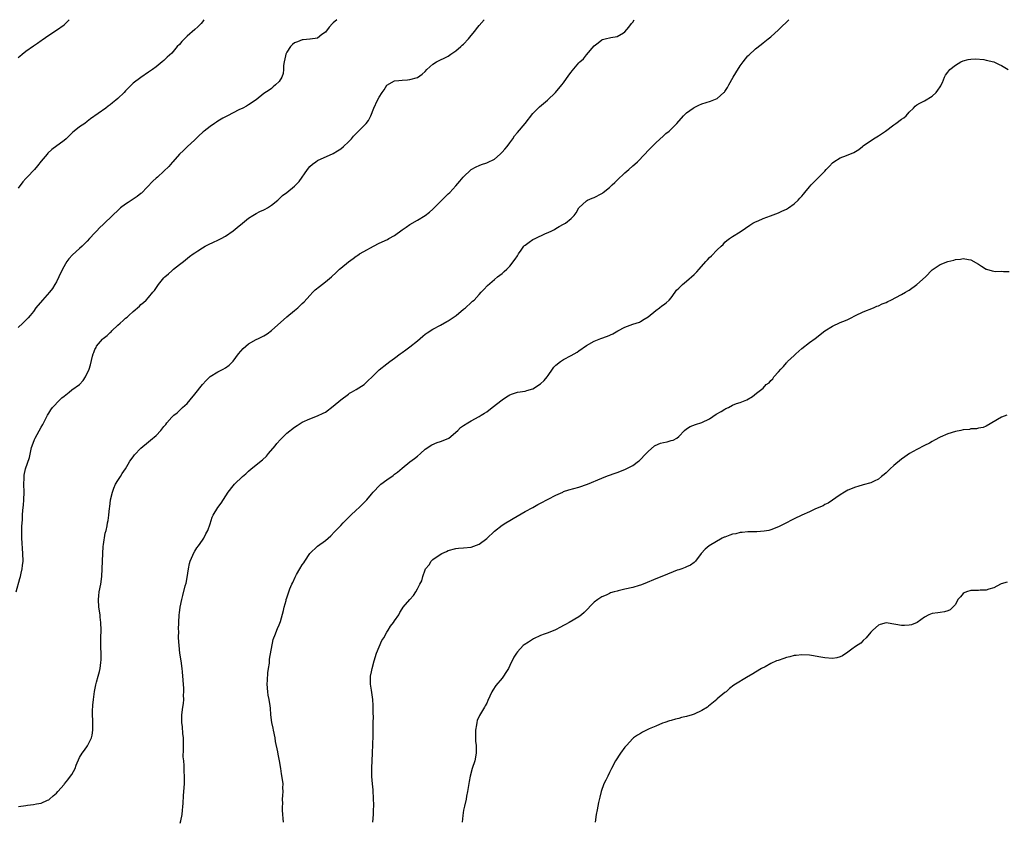
# Model space of a CAD drawing. Units: inches. Extents: x 2604000 to 2607000, y 1512000 to 1515000.
# Drawn here: x 2605737 to 2605994, y 1514791 to 1515000 of the extents above; entities that cross this region are included whole.
import ezdxf

# ---------------------------------------------------------------- set-up
doc = ezdxf.new("R2010")
doc.units = ezdxf.units.IN
doc.header["$MEASUREMENT"] = 0
doc.layers.add('LD26041512_10ft', color=63, linetype='Continuous')

msp = doc.modelspace()

# ---------------------------------------------------------------- linework, layer by layer
at = {"layer": 'LD26041512_10ft'}
for points, elevation in [([(2605736.55, 1514851), (2605737.49, 1514854.51), (2605737.64, 1514855), (2605737.85, 1514855.85), (2605738.08, 1514857), (2605738.16, 1514857.84), (2605738.31, 1514859), (2605738.3, 1514861), (2605737.96, 1514865), (2605737.98, 1514866.02), (2605737.98, 1514867), (2605738, 1514868), (2605738.19, 1514869.81), (2605738.21, 1514871), (2605738.29, 1514872.29), (2605738.43, 1514873.57), (2605738.55, 1514875), (2605738.61, 1514877), (2605738.55, 1514879), (2605738.62, 1514880.62), (2605738.61, 1514881), (2605738.64, 1514881.36), (2605738.98, 1514883), (2605739.97, 1514886.03), (2605740.55, 1514888.55), (2605740.68, 1514889), (2605741.3, 1514890.7), (2605741.43, 1514891), (2605743, 1514893.88), (2605743.43, 1514894.57), (2605744.68, 1514897), (2605745, 1514897.5), (2605745.56, 1514898.44), (2605745.95, 1514899), (2605747.89, 1514901), (2605748.45, 1514901.55), (2605749, 1514902), (2605750.32, 1514903), (2605751, 1514903.58), (2605752.97, 1514905), (2605753.93, 1514906.07), (2605754.61, 1514907), (2605755.5, 1514909), (2605755.84, 1514910.16), (2605756.35, 1514912.35), (2605756.55, 1514913), (2605756.71, 1514913.29), (2605757, 1514914.09), (2605757.33, 1514914.67), (2605757.47, 1514915), (2605759, 1514916.81), (2605759.2, 1514917), (2605760.25, 1514917.75), (2605761, 1514918.56), (2605761.25, 1514918.75), (2605761.45, 1514919), (2605763, 1514920.46), (2605763.55, 1514921), (2605764.37, 1514921.63), (2605765, 1514922.25), (2605765.44, 1514922.56), (2605765.68, 1514922.81), (2605765.87, 1514923), (2605767, 1514924.05), (2605768.6, 1514925.4), (2605769, 1514925.8), (2605769.67, 1514926.33), (2605770.34, 1514927), (2605771, 1514927.67), (2605772.08, 1514929), (2605772.51, 1514929.49), (2605773.57, 1514931), (2605775, 1514932.75), (2605775.22, 1514933), (2605776.18, 1514933.82), (2605777, 1514934.63), (2605777.45, 1514935), (2605779, 1514936.22), (2605780.04, 1514937), (2605781.66, 1514938.34), (2605782.6, 1514939), (2605783, 1514939.31), (2605783.84, 1514939.84), (2605785, 1514940.62), (2605785.75, 1514941), (2605786.55, 1514941.46), (2605787.91, 1514942.09), (2605789, 1514942.56), (2605789.89, 1514943), (2605791, 1514943.64), (2605793, 1514945.01), (2605794.08, 1514945.92), (2605795.45, 1514947), (2605797, 1514948.29), (2605798.13, 1514949), (2605799, 1514949.52), (2605799.96, 1514950.04), (2605801, 1514950.46), (2605801.32, 1514950.68), (2605801.93, 1514951), (2605803, 1514951.68), (2605804.6, 1514953), (2605804.8, 1514953.2), (2605805, 1514953.36), (2605805.82, 1514954.18), (2605806.94, 1514955), (2605809, 1514956.68), (2605809.35, 1514957), (2605810.15, 1514957.84), (2605812.37, 1514961), (2605813, 1514961.77), (2605813.66, 1514962.34), (2605814.51, 1514963), (2605815, 1514963.31), (2605819, 1514965.16), (2605820.16, 1514965.84), (2605821, 1514966.39), (2605821.75, 1514967), (2605823, 1514968.21), (2605823.78, 1514969), (2605824.36, 1514969.64), (2605825, 1514970.36), (2605825.66, 1514971), (2605827.62, 1514973), (2605828.22, 1514973.78), (2605828.86, 1514975), (2605829.63, 1514977), (2605830.56, 1514979), (2605831, 1514979.83), (2605831.77, 1514981), (2605832.3, 1514981.7), (2605833, 1514982.92), (2605833.04, 1514982.96), (2605835, 1514984.05), (2605836.13, 1514984.13), (2605837, 1514984.29), (2605838.35, 1514984.35), (2605839, 1514984.41), (2605841, 1514984.94), (2605842.23, 1514985.77), (2605843, 1514986.5), (2605843.45, 1514987), (2605845, 1514988.38), (2605845.94, 1514989), (2605849, 1514990.53), (2605849.68, 1514991), (2605851, 1514991.88), (2605852.29, 1514993), (2605852.65, 1514993.35), (2605853, 1514993.66), (2605854.28, 1514995), (2605855, 1514995.89), (2605855.92, 1514997), (2605856.35, 1514997.65), (2605857, 1514998.49), (2605858.34, 1515000)], 7770), ([(2605737, 1514990.15), (2605737.49, 1514990.51), (2605738.05, 1514991), (2605739, 1514991.76), (2605741, 1514993.19), (2605742.11, 1514993.89), (2605743, 1514994.57), (2605743.26, 1514994.74), (2605745, 1514995.99), (2605747, 1514997.29), (2605749, 1514998.68), (2605749.35, 1514999), (2605750.33, 1515000)], 7740), ([(2605820.03, 1515000), (2605819, 1514999.17), (2605818.83, 1514999), (2605817.99, 1514998.01), (2605817, 1514996.77), (2605816.12, 1514996.12), (2605815, 1514995.22), (2605813.09, 1514994.91), (2605813, 1514994.91), (2605811.25, 1514994.75), (2605811, 1514994.76), (2605809.73, 1514994.27), (2605809, 1514994.01), (2605808.43, 1514993.57), (2605807.92, 1514993), (2605807, 1514991.57), (2605806.71, 1514991), (2605806.59, 1514990.59), (2605806.24, 1514989), (2605806.07, 1514988.07), (2605806.12, 1514987), (2605806.05, 1514985.95), (2605805.7, 1514985), (2605805, 1514983.86), (2605804.07, 1514983), (2605803.46, 1514982.54), (2605803, 1514982.08), (2605802.34, 1514981.66), (2605801, 1514980.74), (2605799, 1514979.17), (2605798.82, 1514979), (2605797.73, 1514978.27), (2605797, 1514977.86), (2605796.5, 1514977.5), (2605795.54, 1514977), (2605794.49, 1514976.49), (2605791.55, 1514975), (2605790.32, 1514974.33), (2605789, 1514973.54), (2605788.69, 1514973.31), (2605788.14, 1514973), (2605787, 1514972.22), (2605785.48, 1514971), (2605785.22, 1514970.77), (2605785, 1514970.61), (2605784.2, 1514969.8), (2605783, 1514968.75), (2605781, 1514966.89), (2605780.05, 1514965.95), (2605779.03, 1514965), (2605777.28, 1514963), (2605777.16, 1514962.84), (2605776.24, 1514961.76), (2605775, 1514960.55), (2605773.31, 1514959), (2605773, 1514958.74), (2605772.08, 1514957.92), (2605769.14, 1514954.86), (2605769, 1514954.73), (2605768.03, 1514953.97), (2605767, 1514953.24), (2605765.68, 1514952.42), (2605765, 1514952), (2605763.69, 1514951), (2605763.31, 1514950.69), (2605759.55, 1514947), (2605759.25, 1514946.75), (2605758.22, 1514945.78), (2605757.51, 1514945), (2605757, 1514944.47), (2605755.65, 1514943), (2605755, 1514942.32), (2605753.68, 1514941), (2605753, 1514940.41), (2605751.22, 1514938.78), (2605750.25, 1514937.75), (2605749.73, 1514937), (2605748.58, 1514935), (2605747.67, 1514933), (2605747, 1514931.7), (2605746.62, 1514931), (2605745.96, 1514930.04), (2605745.17, 1514929), (2605743.36, 1514927), (2605741.67, 1514925), (2605741, 1514924.04), (2605740.2, 1514923), (2605739.64, 1514922.36), (2605739, 1514921.71), (2605738.28, 1514921), (2605737, 1514919.88)], 7760), ([(2605785.41, 1515000), (2605785, 1514999.42), (2605784.65, 1514999), (2605783.84, 1514998.16), (2605783, 1514997.42), (2605781, 1514995.73), (2605779.64, 1514994.36), (2605779, 1514993.58), (2605778.45, 1514993), (2605777, 1514991.31), (2605775.79, 1514990.21), (2605775, 1514989.41), (2605774.54, 1514989), (2605773, 1514987.76), (2605772.01, 1514987), (2605771, 1514986.29), (2605769, 1514984.94), (2605767, 1514983.45), (2605766.53, 1514983), (2605765.68, 1514982.14), (2605765, 1514981.44), (2605764.61, 1514981), (2605763, 1514979.46), (2605762.45, 1514979), (2605761.64, 1514978.36), (2605761, 1514977.84), (2605760.5, 1514977.5), (2605759.85, 1514977), (2605755.86, 1514974.14), (2605755, 1514973.5), (2605754.36, 1514973), (2605753, 1514972.06), (2605751.66, 1514971), (2605751.3, 1514970.7), (2605749.51, 1514969), (2605749, 1514968.55), (2605745.82, 1514966.18), (2605744.77, 1514965.23), (2605744.56, 1514965), (2605743, 1514963.12), (2605742.08, 1514961.92), (2605741.29, 1514961), (2605739.37, 1514959), (2605739, 1514958.63), (2605738.23, 1514957.77), (2605737, 1514956.09)], 7750), ([(2605737.14, 1514795.14), (2605739, 1514795.38), (2605739.48, 1514795.48), (2605741, 1514795.61), (2605741.82, 1514795.82), (2605743, 1514795.96), (2605744.71, 1514796.71), (2605745, 1514796.82), (2605745.22, 1514797), (2605746.13, 1514797.87), (2605747, 1514798.6), (2605747.33, 1514799), (2605749, 1514800.81), (2605749.14, 1514801), (2605749.98, 1514802.02), (2605750.7, 1514803), (2605751, 1514803.44), (2605751.86, 1514805), (2605752.16, 1514805.84), (2605753, 1514807.83), (2605753.68, 1514809), (2605754.27, 1514809.73), (2605755.12, 1514810.88), (2605755.29, 1514811.29), (2605756.1, 1514813), (2605756.29, 1514813.71), (2605756.48, 1514815), (2605756.47, 1514816.47), (2605756.49, 1514817), (2605756.49, 1514817.51), (2605756.41, 1514819), (2605756.41, 1514820.41), (2605756.44, 1514821), (2605756.52, 1514821.48), (2605756.63, 1514823), (2605756.92, 1514825.08), (2605757.23, 1514826.77), (2605757.47, 1514827.47), (2605757.83, 1514829), (2605758.22, 1514830.22), (2605758.38, 1514831), (2605758.58, 1514832.58), (2605758.69, 1514833.31), (2605758.63, 1514835), (2605758.55, 1514836.55), (2605758.59, 1514837), (2605758.58, 1514838.58), (2605758.6, 1514839), (2605758.62, 1514841), (2605758.57, 1514843), (2605758.42, 1514844.42), (2605758.35, 1514845), (2605758.04, 1514847), (2605757.93, 1514849), (2605758.05, 1514849.95), (2605758.16, 1514851), (2605758.52, 1514853), (2605758.78, 1514855), (2605758.91, 1514857), (2605759.05, 1514861), (2605759.2, 1514862.8), (2605759.29, 1514863.29), (2605759.72, 1514866.28), (2605759.91, 1514867), (2605760.17, 1514868.17), (2605760.32, 1514869), (2605760.44, 1514869.56), (2605760.63, 1514871), (2605760.8, 1514872.8), (2605760.87, 1514873.13), (2605761.12, 1514875), (2605761.6, 1514877), (2605761.97, 1514878.03), (2605762.42, 1514879), (2605763, 1514879.99), (2605763.64, 1514881), (2605764.14, 1514881.86), (2605764.97, 1514883), (2605765.68, 1514884.21), (2605766.15, 1514885), (2605767, 1514886.2), (2605767.32, 1514886.68), (2605769, 1514888.46), (2605771, 1514890.08), (2605771.52, 1514890.48), (2605773, 1514891.75), (2605774.14, 1514893), (2605775, 1514894.08), (2605775.44, 1514894.56), (2605775.78, 1514895), (2605777, 1514896.5), (2605777.56, 1514897), (2605778.39, 1514897.61), (2605779, 1514898.24), (2605779.41, 1514898.59), (2605779.82, 1514899), (2605781, 1514900.04), (2605781.78, 1514901), (2605783, 1514902.44), (2605785, 1514905.03), (2605785.95, 1514906.05), (2605787, 1514907.08), (2605789, 1514908.32), (2605790.44, 1514909), (2605791, 1514909.32), (2605791.95, 1514910.05), (2605793, 1514911.06), (2605794.42, 1514913), (2605795, 1514913.72), (2605795.61, 1514914.39), (2605796.27, 1514915), (2605797, 1514915.56), (2605799, 1514916.7), (2605799.59, 1514917), (2605801, 1514917.68), (2605801.82, 1514918.18), (2605803, 1514919.02), (2605807, 1514922.6), (2605809, 1514924.28), (2605809.81, 1514925), (2605811, 1514926.1), (2605811.47, 1514926.54), (2605813, 1514928.19), (2605813.77, 1514929), (2605814.38, 1514929.62), (2605815.45, 1514930.55), (2605817, 1514931.73), (2605818.57, 1514933), (2605819.86, 1514934.14), (2605820.71, 1514935), (2605821, 1514935.27), (2605823, 1514936.97), (2605824.22, 1514937.78), (2605825, 1514938.42), (2605825.37, 1514938.63), (2605825.9, 1514939), (2605827, 1514939.63), (2605829.5, 1514941), (2605831, 1514941.77), (2605833.2, 1514942.8), (2605833.56, 1514943), (2605835, 1514943.83), (2605837, 1514945.27), (2605838.01, 1514945.99), (2605839, 1514946.66), (2605841, 1514947.8), (2605843.01, 1514949), (2605844.12, 1514949.88), (2605845, 1514950.66), (2605845.36, 1514951), (2605848.15, 1514953.85), (2605849, 1514954.62), (2605849.38, 1514955), (2605851, 1514956.72), (2605852.02, 1514957.98), (2605852.86, 1514959), (2605854.99, 1514961), (2605856.28, 1514961.72), (2605857, 1514962.05), (2605857.69, 1514962.31), (2605859, 1514962.73), (2605859.19, 1514962.81), (2605861, 1514963.71), (2605862.49, 1514965), (2605863, 1514965.5), (2605863.72, 1514966.28), (2605864.32, 1514967), (2605865, 1514967.95), (2605865.82, 1514969), (2605866.28, 1514969.72), (2605867, 1514970.63), (2605869, 1514973), (2605871, 1514975.54), (2605872.41, 1514977), (2605872.71, 1514977.29), (2605874.84, 1514979), (2605876.94, 1514981), (2605878.59, 1514983), (2605879, 1514983.54), (2605880.42, 1514985.58), (2605881, 1514986.3), (2605881.29, 1514986.71), (2605883, 1514988.74), (2605883.25, 1514989), (2605884.16, 1514989.84), (2605885, 1514990.88), (2605887, 1514993.17), (2605888.05, 1514993.95), (2605889, 1514994.75), (2605889.18, 1514994.82), (2605889.8, 1514995), (2605891.33, 1514995.33), (2605893, 1514995.59), (2605894.58, 1514996.58), (2605895, 1514996.82), (2605895.99, 1514998.01), (2605896.69, 1514999), (2605897, 1514999.39), (2605897.4, 1515000)], 7780), ([(2605779.25, 1514790.75), (2605779.35, 1514791.35), (2605779.69, 1514793), (2605779.83, 1514794.17), (2605779.91, 1514795), (2605779.99, 1514795.99), (2605780.08, 1514797.92), (2605780.17, 1514799), (2605780.3, 1514801), (2605780.32, 1514801.68), (2605780.32, 1514803), (2605780.25, 1514804.25), (2605780.25, 1514805.75), (2605780.14, 1514807), (2605780.02, 1514808.02), (2605780.09, 1514809.91), (2605780.04, 1514811), (2605780.04, 1514813), (2605779.93, 1514814.07), (2605779.86, 1514815.86), (2605779.68, 1514817), (2605779.61, 1514818.39), (2605779.64, 1514819), (2605779.87, 1514821), (2605780.04, 1514821.96), (2605780.13, 1514823), (2605780.11, 1514824.11), (2605780.19, 1514825), (2605780.17, 1514825.83), (2605779.97, 1514827.97), (2605779.8, 1514830.2), (2605779.76, 1514831), (2605779.5, 1514833), (2605779.15, 1514835), (2605778.91, 1514837), (2605778.82, 1514839), (2605778.83, 1514840.83), (2605778.81, 1514841.19), (2605778.84, 1514843), (2605778.94, 1514845), (2605779, 1514845.5), (2605779.22, 1514847), (2605779.64, 1514849), (2605779.93, 1514850.07), (2605780.54, 1514852.54), (2605780.74, 1514853.26), (2605781, 1514854.75), (2605781.36, 1514857), (2605781.62, 1514858.38), (2605781.84, 1514859), (2605782.53, 1514860.53), (2605782.69, 1514861), (2605783, 1514861.56), (2605783.54, 1514862.46), (2605783.97, 1514863), (2605785, 1514864.47), (2605785.33, 1514865), (2605785.91, 1514866.09), (2605786.37, 1514867), (2605787, 1514868.73), (2605787.57, 1514870.43), (2605787.81, 1514871), (2605789, 1514873), (2605789.88, 1514874.12), (2605791.69, 1514877), (2605793, 1514878.65), (2605793.33, 1514879), (2605795.47, 1514881), (2605796.3, 1514881.7), (2605797, 1514882.42), (2605797.66, 1514883), (2605800.61, 1514885.39), (2605801.65, 1514886.35), (2605802.24, 1514887), (2605803.9, 1514889), (2605804.37, 1514889.63), (2605805.3, 1514890.7), (2605807, 1514892.29), (2605809, 1514893.85), (2605809.67, 1514894.33), (2605810.7, 1514895), (2605811, 1514895.17), (2605813, 1514896.05), (2605815, 1514896.8), (2605816.47, 1514897.53), (2605817, 1514897.83), (2605819, 1514899.36), (2605821, 1514901.03), (2605823, 1514902.5), (2605823.3, 1514902.7), (2605823.84, 1514903), (2605825, 1514903.69), (2605827.09, 1514905), (2605828.09, 1514905.91), (2605829.23, 1514907), (2605831, 1514908.8), (2605833, 1514910.34), (2605833.8, 1514911), (2605835, 1514911.89), (2605836.45, 1514913), (2605837, 1514913.37), (2605837.94, 1514914.06), (2605839, 1514914.8), (2605841, 1514916.41), (2605841.72, 1514917), (2605842.4, 1514917.6), (2605843, 1514918.09), (2605843.53, 1514918.47), (2605845, 1514919.43), (2605847, 1514920.48), (2605848.63, 1514921.37), (2605849, 1514921.55), (2605851.05, 1514922.95), (2605853, 1514924.6), (2605853.49, 1514925), (2605855, 1514926.39), (2605855.34, 1514926.66), (2605855.7, 1514927), (2605857, 1514928.41), (2605857.59, 1514929), (2605858.24, 1514929.76), (2605859.21, 1514930.79), (2605861, 1514932.33), (2605861.84, 1514933), (2605863, 1514933.9), (2605863.57, 1514934.43), (2605864.24, 1514935), (2605865, 1514935.77), (2605866.39, 1514937.61), (2605867, 1514938.54), (2605867.27, 1514939), (2605868.01, 1514940.01), (2605868.7, 1514941), (2605868.84, 1514941.16), (2605869, 1514941.31), (2605870.05, 1514942.05), (2605871, 1514942.76), (2605871.59, 1514943), (2605874.35, 1514944.35), (2605875, 1514944.57), (2605875.95, 1514945), (2605876.63, 1514945.37), (2605877, 1514945.64), (2605877.89, 1514946.11), (2605879, 1514946.75), (2605879.48, 1514947), (2605881, 1514948.24), (2605881.78, 1514949), (2605882.33, 1514949.67), (2605883.01, 1514951), (2605885, 1514952.84), (2605885.2, 1514953), (2605886.49, 1514953.51), (2605887, 1514953.67), (2605889, 1514954.73), (2605889.15, 1514954.85), (2605889.3, 1514955), (2605891, 1514956.32), (2605891.64, 1514957), (2605892.38, 1514957.62), (2605893, 1514958.18), (2605895, 1514960.09), (2605896.03, 1514961), (2605897, 1514961.94), (2605897.6, 1514962.4), (2605898.25, 1514963), (2605900.2, 1514965), (2605901, 1514965.9), (2605903, 1514967.91), (2605905, 1514969.74), (2605905.67, 1514970.33), (2605906.48, 1514971), (2605907, 1514971.48), (2605908.52, 1514973), (2605910.19, 1514975), (2605911, 1514975.77), (2605912.71, 1514977), (2605913, 1514977.17), (2605914.23, 1514977.77), (2605915, 1514978.1), (2605917.25, 1514978.75), (2605919, 1514979.47), (2605920.73, 1514981), (2605920.86, 1514981.14), (2605921, 1514981.33), (2605921.68, 1514982.32), (2605922.03, 1514983), (2605923.16, 1514985), (2605923.85, 1514986.15), (2605925, 1514987.95), (2605925.76, 1514989), (2605927, 1514990.57), (2605927.2, 1514990.8), (2605929, 1514992.42), (2605930.44, 1514993.56), (2605931, 1514993.96), (2605932.27, 1514995), (2605933, 1514995.56), (2605935, 1514997.35), (2605935.81, 1514998.19), (2605937, 1514999.36), (2605937.62, 1515000)], 7790), ([(2605806.07, 1514791), (2605805.99, 1514791.99), (2605805.95, 1514793), (2605805.88, 1514794.12), (2605805.85, 1514795), (2605805.91, 1514795.91), (2605805.89, 1514797), (2605805.96, 1514797.96), (2605806.01, 1514799), (2605805.96, 1514799.96), (2605805.98, 1514801), (2605805.89, 1514802.11), (2605805.62, 1514803.62), (2605805.42, 1514805), (2605805.09, 1514807), (2605804.72, 1514808.72), (2605804.63, 1514809.37), (2605804.03, 1514812.03), (2605803.9, 1514813), (2605803.51, 1514815), (2605803.46, 1514815.46), (2605803.09, 1514817), (2605802.83, 1514819), (2605802.73, 1514820.73), (2605802.68, 1514821.32), (2605802.38, 1514823), (2605802.11, 1514824.11), (2605802, 1514825), (2605801.87, 1514827), (2605801.96, 1514827.96), (2605802.05, 1514829.95), (2605802.24, 1514831), (2605802.46, 1514832.46), (2605802.5, 1514833.5), (2605803.43, 1514838.57), (2605804.06, 1514840.06), (2605804.36, 1514841), (2605804.57, 1514841.43), (2605805, 1514842.38), (2605805.29, 1514843.29), (2605806.13, 1514846.14), (2605806.3, 1514847), (2605806.79, 1514848.79), (2605806.82, 1514849), (2605807, 1514849.47), (2605807.51, 1514851), (2605807.79, 1514851.79), (2605808.32, 1514853), (2605808.58, 1514853.42), (2605809.18, 1514854.82), (2605809.24, 1514855), (2605809.53, 1514855.53), (2605810.36, 1514857), (2605811, 1514858.03), (2605811.4, 1514858.6), (2605811.63, 1514859), (2605813, 1514861), (2605815, 1514862.9), (2605817, 1514864.41), (2605818.41, 1514865.59), (2605819.38, 1514866.62), (2605819.69, 1514867), (2605821, 1514868.32), (2605821.61, 1514869), (2605823.64, 1514871), (2605825, 1514872.28), (2605825.84, 1514873), (2605827, 1514874.19), (2605827.42, 1514874.58), (2605827.82, 1514875), (2605829, 1514876.46), (2605829.46, 1514877), (2605831.2, 1514878.8), (2605831.42, 1514879), (2605833, 1514880.2), (2605834.66, 1514881.34), (2605835, 1514881.62), (2605835.8, 1514882.2), (2605837, 1514883.21), (2605839, 1514884.83), (2605840.24, 1514885.76), (2605841, 1514886.36), (2605841.77, 1514887), (2605843, 1514888.13), (2605844.7, 1514889.3), (2605846.11, 1514889.89), (2605847, 1514890.16), (2605849, 1514890.92), (2605849.15, 1514891), (2605851.53, 1514893), (2605852.22, 1514893.78), (2605853, 1514894.31), (2605854.07, 1514895), (2605855, 1514895.54), (2605857, 1514896.63), (2605857.57, 1514897), (2605858.47, 1514897.53), (2605859, 1514897.9), (2605860.46, 1514899), (2605863, 1514901.03), (2605864.19, 1514901.81), (2605865, 1514902.31), (2605865.49, 1514902.51), (2605867, 1514903.01), (2605869, 1514903.28), (2605869.42, 1514903.42), (2605871, 1514903.89), (2605873, 1514905.2), (2605873.93, 1514906.07), (2605874.76, 1514907), (2605875, 1514907.31), (2605876.16, 1514909), (2605876.52, 1514909.48), (2605877, 1514910), (2605878.24, 1514911), (2605879, 1514911.5), (2605881, 1514912.56), (2605882.56, 1514913.44), (2605883, 1514913.73), (2605885, 1514915.13), (2605887, 1514916.31), (2605888.71, 1514917), (2605890.43, 1514917.57), (2605891.83, 1514918.17), (2605893.17, 1514919), (2605895, 1514919.95), (2605897, 1514920.67), (2605898.75, 1514921.25), (2605899, 1514921.37), (2605900.03, 1514921.97), (2605901, 1514922.61), (2605903, 1514924.28), (2605904.02, 1514925), (2605904.56, 1514925.44), (2605905, 1514925.73), (2605905.7, 1514926.3), (2605906.49, 1514927), (2605907, 1514927.58), (2605908.1, 1514929), (2605908.45, 1514929.54), (2605909, 1514930.05), (2605909.94, 1514931), (2605911, 1514931.89), (2605913, 1514933.63), (2605913.69, 1514934.31), (2605914.32, 1514935), (2605916.06, 1514937), (2605916.51, 1514937.49), (2605917, 1514938.05), (2605917.51, 1514938.49), (2605919, 1514940.07), (2605920.04, 1514941), (2605920.52, 1514941.48), (2605921, 1514942.02), (2605921.54, 1514942.46), (2605922.2, 1514943), (2605923, 1514943.54), (2605925, 1514944.79), (2605926.33, 1514945.67), (2605927.47, 1514946.53), (2605928.27, 1514947), (2605929, 1514947.39), (2605929.63, 1514947.63), (2605931, 1514948.23), (2605932.89, 1514948.89), (2605935, 1514949.72), (2605935.84, 1514950.16), (2605937, 1514950.67), (2605937.52, 1514951), (2605939, 1514952.06), (2605940.07, 1514953), (2605940.5, 1514953.5), (2605941, 1514954.03), (2605941.43, 1514954.57), (2605941.83, 1514955), (2605943, 1514956.48), (2605943.48, 1514957), (2605944.21, 1514957.79), (2605945.49, 1514959), (2605947, 1514960.58), (2605947.38, 1514961), (2605948.19, 1514961.82), (2605949, 1514962.74), (2605949.34, 1514963), (2605951, 1514963.99), (2605952.67, 1514964.67), (2605954.61, 1514965.39), (2605955, 1514965.69), (2605955.83, 1514966.17), (2605956.78, 1514967), (2605957, 1514967.16), (2605959.66, 1514969), (2605960.52, 1514969.48), (2605961, 1514969.73), (2605962.81, 1514971), (2605965, 1514972.65), (2605965.54, 1514973), (2605967, 1514974.07), (2605967.55, 1514974.45), (2605968.2, 1514975), (2605969, 1514975.92), (2605970.09, 1514977), (2605970.52, 1514977.48), (2605971, 1514977.83), (2605971.72, 1514978.28), (2605973, 1514978.89), (2605975, 1514980.07), (2605975.98, 1514981), (2605976.39, 1514981.61), (2605977, 1514982.47), (2605977.19, 1514982.81), (2605977.33, 1514983), (2605977.65, 1514983.65), (2605978.18, 1514985), (2605978.45, 1514985.55), (2605979, 1514986.35), (2605979.28, 1514986.72), (2605979.56, 1514987), (2605981, 1514988.12), (2605982.41, 1514989), (2605983, 1514989.29), (2605984.37, 1514989.63), (2605985, 1514989.75), (2605986.21, 1514989.79), (2605988.4, 1514989.6), (2605989, 1514989.49), (2605991, 1514989), (2605992.37, 1514988.37), (2605993, 1514988.03), (2605994.7, 1514987)], 7800), ([(2605829.34, 1514791), (2605829.51, 1514793), (2605829.54, 1514794.46), (2605829.58, 1514795), (2605829.59, 1514795.59), (2605829.57, 1514797), (2605829.45, 1514799.45), (2605829.29, 1514801), (2605829.12, 1514802.88), (2605829.13, 1514803.13), (2605829.09, 1514805.09), (2605829.25, 1514809), (2605829.27, 1514809.27), (2605829.32, 1514811), (2605829.37, 1514811.37), (2605829.44, 1514813.44), (2605829.46, 1514815), (2605829.44, 1514815.44), (2605829.45, 1514817), (2605829.52, 1514818.48), (2605829.43, 1514819.43), (2605829.49, 1514821), (2605829.44, 1514821.44), (2605829.37, 1514823), (2605829, 1514825.43), (2605828.72, 1514827), (2605828.76, 1514829), (2605829, 1514830.14), (2605829.15, 1514831), (2605829.69, 1514833), (2605830.34, 1514835), (2605831.71, 1514838.29), (2605832.19, 1514839), (2605833, 1514840.52), (2605833.36, 1514841), (2605833.95, 1514842.05), (2605834.74, 1514843), (2605835, 1514843.44), (2605836.1, 1514845), (2605836.39, 1514845.61), (2605837, 1514846.6), (2605837.27, 1514847), (2605838.99, 1514849), (2605839.94, 1514850.06), (2605840.55, 1514851), (2605841, 1514851.79), (2605841.59, 1514853), (2605842.11, 1514853.89), (2605842.37, 1514855), (2605843, 1514856.77), (2605843.11, 1514857), (2605843.99, 1514858.01), (2605844.52, 1514859), (2605845, 1514859.42), (2605846.37, 1514860.37), (2605847.34, 1514861), (2605848.51, 1514861.49), (2605849, 1514861.76), (2605851, 1514862.29), (2605851.65, 1514862.35), (2605853, 1514862.42), (2605855, 1514862.66), (2605857, 1514863.44), (2605859, 1514864.91), (2605861, 1514866.82), (2605863, 1514868.39), (2605863.98, 1514869), (2605865, 1514869.6), (2605865.86, 1514870.14), (2605869, 1514871.96), (2605871, 1514872.99), (2605872.29, 1514873.71), (2605873, 1514874.07), (2605875, 1514875.13), (2605877, 1514876.17), (2605878.78, 1514877), (2605879, 1514877.09), (2605880.42, 1514877.58), (2605883, 1514878.29), (2605885.24, 1514879), (2605889, 1514880.63), (2605889.99, 1514881), (2605890.68, 1514881.32), (2605891, 1514881.41), (2605892.15, 1514881.85), (2605893, 1514882.09), (2605895, 1514882.86), (2605895.3, 1514883), (2605897, 1514883.94), (2605898.55, 1514885), (2605898.79, 1514885.21), (2605900.49, 1514887), (2605901, 1514887.58), (2605902.65, 1514889), (2605902.85, 1514889.15), (2605904.28, 1514889.72), (2605905, 1514889.91), (2605905.94, 1514890.06), (2605907, 1514890.38), (2605907.54, 1514890.46), (2605908.48, 1514891), (2605909, 1514891.42), (2605910.48, 1514893), (2605911, 1514893.45), (2605911.94, 1514894.06), (2605913.38, 1514894.62), (2605915, 1514895.13), (2605917, 1514896.09), (2605918.75, 1514897.25), (2605920.02, 1514897.98), (2605921, 1514898.6), (2605921.29, 1514898.71), (2605921.91, 1514899), (2605923, 1514899.58), (2605924.05, 1514900.05), (2605925, 1514900.35), (2605926.72, 1514901), (2605928.16, 1514901.84), (2605929.26, 1514902.74), (2605929.54, 1514903), (2605931, 1514904.08), (2605931.79, 1514905), (2605932.54, 1514905.46), (2605933, 1514906.01), (2605933.51, 1514906.49), (2605933.78, 1514907), (2605935, 1514908.3), (2605935.54, 1514909), (2605936.28, 1514909.72), (2605937, 1514910.65), (2605937.18, 1514910.82), (2605937.31, 1514911), (2605939, 1514912.55), (2605939.45, 1514913), (2605941, 1514914.35), (2605943, 1514915.91), (2605944.46, 1514917), (2605947, 1514918.95), (2605949, 1514920.22), (2605951, 1514921.11), (2605952.36, 1514921.64), (2605953, 1514921.94), (2605953.73, 1514922.27), (2605955, 1514922.93), (2605957, 1514923.92), (2605959.65, 1514925), (2605960.59, 1514925.41), (2605961, 1514925.52), (2605961.96, 1514926.04), (2605963, 1514926.39), (2605963.39, 1514926.61), (2605964.23, 1514927), (2605967, 1514928.42), (2605968.01, 1514929), (2605968.61, 1514929.39), (2605969, 1514929.6), (2605971, 1514931.02), (2605973.19, 1514933), (2605975, 1514934.84), (2605975.18, 1514935), (2605977, 1514936.21), (2605979, 1514937.05), (2605980.6, 1514937.4), (2605981, 1514937.51), (2605982.34, 1514937.66), (2605983, 1514937.78), (2605984.45, 1514937.55), (2605985, 1514937.5), (2605987, 1514936.36), (2605987.81, 1514935.81), (2605989, 1514935.05), (2605989.14, 1514935), (2605990.59, 1514934.59), (2605991, 1514934.48), (2605991.54, 1514934.46), (2605993, 1514934.51), (2605993.54, 1514934.46), (2605995, 1514934.42)], 7810), ([(2605994.41, 1514897), (2605993, 1514896.47), (2605989, 1514894.12), (2605988.19, 1514893.81), (2605987, 1514893.6), (2605986.51, 1514893.49), (2605985, 1514893.41), (2605984.68, 1514893.32), (2605983, 1514893.15), (2605982.38, 1514893), (2605981, 1514892.74), (2605979, 1514892.12), (2605977, 1514891.24), (2605975.54, 1514890.46), (2605975, 1514890.19), (2605974.25, 1514889.75), (2605973, 1514889.13), (2605971, 1514888.07), (2605969.05, 1514887), (2605967.81, 1514886.19), (2605967, 1514885.59), (2605965, 1514883.87), (2605964.05, 1514883), (2605963.52, 1514882.48), (2605963, 1514882), (2605962.46, 1514881.54), (2605961.73, 1514881), (2605961, 1514880.36), (2605959.82, 1514879.82), (2605959, 1514879.39), (2605957, 1514878.89), (2605955.57, 1514878.43), (2605955, 1514878.29), (2605953, 1514877.45), (2605952.11, 1514877), (2605951, 1514876.3), (2605947.88, 1514874.12), (2605947, 1514873.71), (2605946.56, 1514873.44), (2605944.61, 1514872.61), (2605943, 1514871.82), (2605941, 1514870.93), (2605939, 1514870), (2605938.3, 1514869.7), (2605937, 1514869), (2605935, 1514867.96), (2605933, 1514867.13), (2605932.43, 1514867), (2605931.23, 1514866.77), (2605929.35, 1514866.65), (2605927, 1514866.63), (2605925.52, 1514866.48), (2605925, 1514866.45), (2605923.85, 1514866.15), (2605923, 1514865.98), (2605922.26, 1514865.74), (2605921, 1514865.27), (2605920.79, 1514865.21), (2605920.33, 1514865), (2605916.95, 1514863), (2605915.88, 1514862.12), (2605914.86, 1514861), (2605913.33, 1514859), (2605913.17, 1514858.83), (2605913, 1514858.68), (2605912.06, 1514857.94), (2605911, 1514857.5), (2605910.69, 1514857.31), (2605909.78, 1514857), (2605909, 1514856.76), (2605908.62, 1514856.62), (2605905, 1514855.16), (2605903.43, 1514854.57), (2605899.69, 1514853), (2605899, 1514852.74), (2605898.66, 1514852.66), (2605897, 1514852.15), (2605895, 1514851.68), (2605893.24, 1514851.24), (2605893, 1514851.2), (2605892.15, 1514851), (2605891.24, 1514850.76), (2605891, 1514850.59), (2605890.14, 1514850.14), (2605889, 1514849.69), (2605887.97, 1514849), (2605887, 1514848.29), (2605884.36, 1514845.64), (2605883.66, 1514845), (2605883, 1514844.49), (2605880.51, 1514843), (2605879.49, 1514842.51), (2605879, 1514842.25), (2605878.23, 1514841.77), (2605876.91, 1514841.09), (2605875, 1514840.37), (2605873.94, 1514839.94), (2605873, 1514839.6), (2605871.22, 1514838.78), (2605869.9, 1514837.9), (2605868.76, 1514837.24), (2605868.47, 1514837), (2605867, 1514835.36), (2605866.72, 1514835), (2605866.04, 1514833.96), (2605865, 1514831.86), (2605864.65, 1514831), (2605863.97, 1514830.03), (2605863.4, 1514829), (2605863, 1514828.54), (2605861.4, 1514826.6), (2605860.59, 1514825.41), (2605860.36, 1514825), (2605859.3, 1514822.7), (2605859, 1514822.05), (2605858.64, 1514821.36), (2605858.45, 1514821), (2605857.16, 1514818.84), (2605856.51, 1514817.49), (2605856.4, 1514817), (2605856.35, 1514816.35), (2605856.11, 1514815), (2605856.11, 1514813), (2605856.13, 1514812.13), (2605856.23, 1514811), (2605856.27, 1514809.73), (2605856.26, 1514809), (2605855.93, 1514807), (2605855.25, 1514805), (2605854.67, 1514803), (2605854.42, 1514801.58), (2605854.04, 1514799), (2605853.78, 1514797.78), (2605853.63, 1514797), (2605853.19, 1514795.19), (2605853, 1514794.16), (2605852.79, 1514792.79), (2605852.6, 1514791)], 7820), ([(2605994.49, 1514853.51), (2605992.93, 1514853.07), (2605992.76, 1514853), (2605991, 1514852.08), (2605989.7, 1514851.7), (2605989, 1514851.44), (2605987.42, 1514851.42), (2605987, 1514851.37), (2605985, 1514851.33), (2605983.87, 1514851), (2605983.27, 1514850.73), (2605983, 1514850.53), (2605982.3, 1514849.7), (2605981.64, 1514849), (2605981, 1514847.74), (2605980.32, 1514847), (2605979.65, 1514846.35), (2605979, 1514846.04), (2605978.18, 1514845.82), (2605977, 1514845.6), (2605976.44, 1514845.56), (2605975, 1514845.34), (2605974.1, 1514845), (2605973, 1514844.44), (2605971.01, 1514843), (2605969.57, 1514842.43), (2605969, 1514842.33), (2605967.78, 1514842.22), (2605967, 1514842.21), (2605965.47, 1514842.53), (2605963, 1514842.97), (2605961.46, 1514842.54), (2605961, 1514842.36), (2605959.47, 1514841), (2605959, 1514840.46), (2605957.78, 1514839), (2605957, 1514838.31), (2605956.38, 1514837.62), (2605955, 1514836.74), (2605954.09, 1514836.09), (2605953, 1514835.27), (2605951.62, 1514834.38), (2605951, 1514834.08), (2605950.14, 1514833.86), (2605949, 1514833.62), (2605947, 1514833.8), (2605945.99, 1514834.01), (2605943.58, 1514834.42), (2605943, 1514834.49), (2605941, 1514834.63), (2605939.55, 1514834.45), (2605939, 1514834.43), (2605937.94, 1514834.06), (2605937, 1514833.88), (2605936.36, 1514833.64), (2605934.84, 1514833.16), (2605934.42, 1514833), (2605933, 1514832.31), (2605931.49, 1514831.49), (2605930.54, 1514831), (2605929, 1514830.06), (2605928.31, 1514829.69), (2605926.66, 1514828.66), (2605923.74, 1514827), (2605923.29, 1514826.71), (2605922.19, 1514825.81), (2605921.31, 1514825), (2605921, 1514824.8), (2605919, 1514823.1), (2605918.91, 1514823), (2605916.74, 1514821.26), (2605916.45, 1514821), (2605915, 1514820.06), (2605913, 1514819.17), (2605912.49, 1514819), (2605911, 1514818.56), (2605909.74, 1514818.26), (2605909, 1514818.02), (2605908.15, 1514817.85), (2605907, 1514817.48), (2605906.62, 1514817.38), (2605905.4, 1514817), (2605904.78, 1514816.78), (2605903, 1514816.05), (2605901.32, 1514815.32), (2605900.64, 1514815), (2605899.58, 1514814.42), (2605899, 1514814.15), (2605898.28, 1514813.72), (2605897.24, 1514813), (2605897, 1514812.8), (2605895.36, 1514811), (2605895.2, 1514810.8), (2605895, 1514810.58), (2605893.83, 1514809), (2605892.56, 1514807), (2605891.53, 1514805), (2605891, 1514803.92), (2605890.5, 1514803), (2605890.02, 1514801.98), (2605889.53, 1514801), (2605888.78, 1514799), (2605888.43, 1514797.57), (2605888.13, 1514796.13), (2605887.79, 1514794.21), (2605887.51, 1514793), (2605887.27, 1514791)], 7830)]:
    msp.add_lwpolyline(points, dxfattribs=dict(at, elevation=elevation))

doc.saveas('drawing.dxf')
